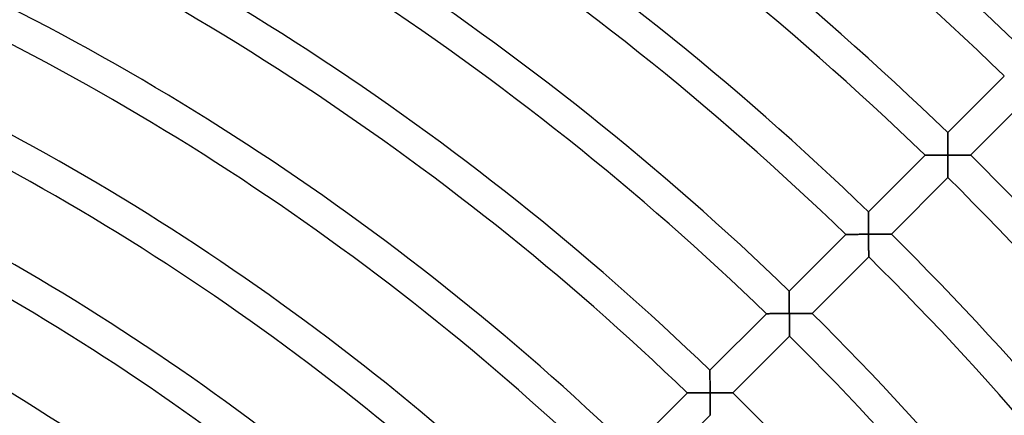
# Model space of a CAD drawing. Units: millimetres. Extents: x -541 to 541, y -541 to 541.
# Drawn here: x 148 to 271, y 237 to 286 of the extents above; entities that cross this region are included whole.
import ezdxf

# ---------------------------------------------------------------- set-up
doc = ezdxf.new("R2010")
doc.units = ezdxf.units.MM
doc.layers.add('HIDDEN', color=7, linetype='Continuous')
doc.layers.add('THICK', color=7, linetype='Continuous')

msp = doc.modelspace()

# ---------------------------------------------------------------- linework, layer by layer
at = {"layer": 'HIDDEN'}
for p, q in [((263.72, 272.18), (263.72, 272.2)), ((263.72, 272.2), (263.72, 272.2)), ((263.72, 272.14), (263.72, 272.18)), ((263.72, 272.1), (263.72, 272.14)), ((263.72, 272.04), (263.72, 272.1)), ((263.72, 271.97), (263.72, 272.04)), ((263.72, 271.89), (263.72, 271.97)), ((263.72, 271.81), (263.72, 271.89)), ((263.72, 271.72), (263.72, 271.81)), ((263.72, 271.61), (263.72, 271.72)), ((263.72, 271.51), (263.72, 271.61)), ((263.72, 271.4), (263.72, 271.51)), ((263.72, 271.28), (263.72, 271.4)), ((263.73, 271.16), (263.72, 271.28)), ((263.73, 271.03), (263.73, 271.16)), ((263.73, 270.91), (263.73, 271.03)), ((263.73, 270.78), (263.73, 270.91)), ((263.73, 270.64), (263.73, 270.78)), ((263.73, 270.51), (263.73, 270.64)), ((263.73, 270.37), (263.73, 270.51)), ((263.73, 270.24), (263.73, 270.37)), ((263.73, 270.1), (263.73, 270.24)), ((263.73, 269.96), (263.73, 270.1)), ((263.73, 269.82), (263.73, 269.96)), ((263.73, 269.68), (263.73, 269.82)), ((263.74, 269.53), (263.73, 269.68)), ((263.74, 269.39), (263.74, 269.53)), ((263.88, 269.39), (263.74, 269.39)), ((264.02, 269.39), (263.88, 269.39)), ((264.16, 269.39), (264.02, 269.39)), ((264.3, 269.4), (264.16, 269.39)), ((264.45, 269.4), (264.3, 269.4)), ((264.59, 269.4), (264.45, 269.4)), ((264.72, 269.4), (264.59, 269.4)), ((264.86, 269.4), (264.72, 269.4)), ((265, 269.4), (264.86, 269.4)), ((265.13, 269.4), (265, 269.4)), ((265.26, 269.4), (265.13, 269.4)), ((265.39, 269.4), (265.26, 269.4)), ((265.52, 269.4), (265.39, 269.4)), ((265.64, 269.4), (265.52, 269.4)), ((265.76, 269.4), (265.64, 269.4)), ((265.87, 269.4), (265.76, 269.4)), ((265.98, 269.4), (265.87, 269.4)), ((266.08, 269.4), (265.98, 269.4)), ((266.17, 269.4), (266.08, 269.4)), ((266.26, 269.4), (266.17, 269.4)), ((266.34, 269.4), (266.26, 269.4)), ((266.41, 269.4), (266.34, 269.4)), ((266.47, 269.4), (266.41, 269.4)), ((266.51, 269.4), (266.47, 269.4)), ((266.55, 269.4), (266.51, 269.4)), ((266.57, 269.4), (266.55, 269.4)), ((266.58, 269.4), (266.57, 269.4)), ((260.89, 269.37), (260.9, 269.37)), ((260.9, 269.37), (260.92, 269.37)), ((260.92, 269.37), (260.96, 269.37)), ((260.96, 269.37), (261.01, 269.37)), ((261.01, 269.37), (261.07, 269.38)), ((261.07, 269.38), (261.14, 269.38)), ((261.14, 269.38), (261.23, 269.38)), ((261.23, 269.38), (261.32, 269.38)), ((261.32, 269.38), (261.42, 269.38)), ((261.42, 269.38), (261.53, 269.38)), ((261.53, 269.38), (261.65, 269.38)), ((261.65, 269.38), (261.77, 269.38)), ((261.77, 269.38), (261.89, 269.38)), ((261.89, 269.38), (262.02, 269.38)), ((262.02, 269.38), (262.15, 269.38)), ((262.15, 269.38), (262.29, 269.38)), ((262.29, 269.38), (262.43, 269.38)), ((262.43, 269.38), (262.57, 269.39)), ((262.57, 269.39), (262.71, 269.39)), ((262.71, 269.39), (262.85, 269.39)), ((262.85, 269.39), (263, 269.39)), ((263, 269.39), (263.14, 269.39)), ((263.14, 269.39), (263.29, 269.39)), ((263.29, 269.39), (263.44, 269.39)), ((263.44, 269.39), (263.59, 269.39)), ((263.59, 269.39), (263.74, 269.39)), ((263.74, 269.39), (263.74, 269.25)), ((263.74, 269.25), (263.74, 269.1)), ((263.74, 269.1), (263.74, 268.95)), ((263.74, 268.95), (263.74, 268.81)), ((263.74, 268.81), (263.74, 268.66)), ((263.74, 268.66), (263.74, 268.52)), ((263.74, 268.52), (263.74, 268.37)), ((263.74, 268.37), (263.74, 268.23)), ((263.74, 268.23), (263.74, 268.09)), ((263.74, 268.09), (263.74, 267.96)), ((263.74, 267.96), (263.74, 267.82)), ((263.74, 267.82), (263.74, 267.69)), ((263.74, 267.69), (263.74, 267.56)), ((263.74, 267.56), (263.74, 267.44)), ((263.74, 267.44), (263.74, 267.32)), ((263.74, 267.32), (263.75, 267.21)), ((263.75, 267.21), (263.75, 267.1)), ((263.75, 267.1), (263.75, 267)), ((263.75, 267), (263.75, 266.91)), ((263.75, 266.91), (263.75, 266.82)), ((263.75, 266.82), (263.75, 266.75)), ((263.75, 266.75), (263.75, 266.69)), ((263.75, 266.69), (263.75, 266.64)), ((263.75, 266.64), (263.75, 266.6)), ((263.75, 266.6), (263.75, 266.58)), ((263.75, 266.58), (263.75, 266.58)), ((253.82, 262.29), (253.82, 262.3)), ((253.82, 262.27), (253.82, 262.29)), ((253.82, 262.24), (253.82, 262.27)), ((253.82, 262.2), (253.82, 262.24)), ((253.82, 262.14), (253.82, 262.2)), ((253.82, 262.07), (253.82, 262.14)), ((253.82, 261.99), (253.82, 262.07)), ((253.82, 261.91), (253.82, 261.99)), ((253.82, 261.81), (253.82, 261.91)), ((253.82, 261.71), (253.82, 261.81)), ((253.82, 261.61), (253.82, 261.71)), ((253.82, 261.5), (253.82, 261.61)), ((253.82, 261.38), (253.82, 261.5)), ((253.82, 261.26), (253.82, 261.38)), ((253.83, 261.13), (253.82, 261.26)), ((253.83, 261.01), (253.83, 261.13)), ((253.83, 260.88), (253.83, 261.01)), ((253.83, 260.74), (253.83, 260.88)), ((253.83, 260.61), (253.83, 260.74)), ((253.83, 260.47), (253.83, 260.61)), ((253.83, 260.34), (253.83, 260.47)), ((253.83, 260.2), (253.83, 260.34)), ((253.83, 260.06), (253.83, 260.2)), ((253.83, 259.92), (253.83, 260.06)), ((253.83, 259.78), (253.83, 259.92)), ((253.83, 259.63), (253.83, 259.78)), ((253.84, 259.49), (253.83, 259.63)), ((250.99, 259.47), (251, 259.47)), ((251, 259.47), (251.02, 259.47)), ((251.02, 259.47), (251.05, 259.47)), ((251.05, 259.47), (251.1, 259.47)), ((251.1, 259.47), (251.17, 259.47)), ((251.17, 259.47), (251.24, 259.48)), ((251.24, 259.48), (251.33, 259.48)), ((251.33, 259.48), (251.42, 259.48)), ((251.42, 259.48), (251.52, 259.48)), ((251.52, 259.48), (251.63, 259.48)), ((251.63, 259.48), (251.75, 259.48)), ((251.75, 259.48), (251.87, 259.48)), ((251.87, 259.48), (251.99, 259.48)), ((251.99, 259.48), (252.12, 259.48)), ((252.12, 259.48), (252.25, 259.48)), ((252.25, 259.48), (252.39, 259.48)), ((252.39, 259.48), (252.53, 259.48)), ((252.53, 259.48), (252.67, 259.49)), ((252.67, 259.49), (252.81, 259.49)), ((252.81, 259.49), (252.95, 259.49)), ((252.95, 259.49), (253.1, 259.49)), ((253.1, 259.49), (253.24, 259.49)), ((253.24, 259.49), (253.39, 259.49)), ((253.39, 259.49), (253.54, 259.49)), ((253.54, 259.49), (253.69, 259.49)), ((253.69, 259.49), (253.84, 259.49)), ((253.98, 259.49), (253.84, 259.49)), ((253.84, 259.49), (253.84, 259.35)), ((253.84, 259.35), (253.84, 259.2)), ((253.84, 259.2), (253.84, 259.05)), ((253.84, 259.05), (253.84, 258.91)), ((253.84, 258.91), (253.84, 258.76)), ((253.84, 258.76), (253.84, 258.62)), ((253.84, 258.62), (253.84, 258.47)), ((253.84, 258.47), (253.84, 258.33)), ((253.84, 258.33), (253.84, 258.19)), ((254.12, 259.49), (253.98, 259.49)), ((254.26, 259.49), (254.12, 259.49)), ((254.4, 259.5), (254.26, 259.49)), ((254.55, 259.5), (254.4, 259.5)), ((254.69, 259.5), (254.55, 259.5)), ((254.82, 259.5), (254.69, 259.5)), ((254.96, 259.5), (254.82, 259.5)), ((255.1, 259.5), (254.96, 259.5)), ((255.23, 259.5), (255.1, 259.5)), ((255.36, 259.5), (255.23, 259.5)), ((255.49, 259.5), (255.36, 259.5)), ((255.62, 259.5), (255.49, 259.5)), ((255.74, 259.5), (255.62, 259.5)), ((255.86, 259.5), (255.74, 259.5)), ((255.97, 259.5), (255.86, 259.5)), ((256.08, 259.5), (255.97, 259.5)), ((256.18, 259.5), (256.08, 259.5)), ((256.27, 259.5), (256.18, 259.5)), ((256.36, 259.5), (256.27, 259.5)), ((256.44, 259.5), (256.36, 259.5)), ((256.51, 259.5), (256.44, 259.5)), ((256.57, 259.5), (256.51, 259.5)), ((256.61, 259.5), (256.57, 259.5)), ((256.65, 259.5), (256.61, 259.5)), ((256.67, 259.5), (256.65, 259.5)), ((256.68, 259.5), (256.67, 259.5)), ((253.84, 258.19), (253.84, 258.06)), ((253.84, 258.06), (253.84, 257.92)), ((253.84, 257.92), (253.84, 257.79)), ((253.84, 257.79), (253.84, 257.66)), ((253.84, 257.66), (253.84, 257.54)), ((253.84, 257.54), (253.85, 257.42)), ((253.85, 257.42), (253.85, 257.31)), ((253.85, 257.31), (253.85, 257.2)), ((253.85, 257.2), (253.85, 257.1)), ((253.85, 257.1), (253.85, 257.01)), ((253.85, 257.01), (253.85, 256.93)), ((253.85, 256.93), (253.85, 256.85)), ((253.85, 256.85), (253.85, 256.79)), ((253.85, 256.79), (253.85, 256.74)), ((253.85, 256.74), (253.85, 256.71)), ((253.85, 256.71), (253.85, 256.68)), ((253.85, 256.68), (253.85, 256.68)), ((243.92, 252.39), (243.92, 252.4)), ((243.92, 252.37), (243.92, 252.39)), ((243.92, 252.34), (243.92, 252.37)), ((243.92, 252.3), (243.92, 252.34)), ((243.92, 252.24), (243.92, 252.3)), ((243.92, 252.17), (243.92, 252.24)), ((243.92, 252.09), (243.92, 252.17)), ((243.92, 252.01), (243.92, 252.09)), ((243.92, 251.91), (243.92, 252.01)), ((243.92, 251.81), (243.92, 251.91)), ((243.92, 251.71), (243.92, 251.81)), ((243.92, 251.6), (243.92, 251.71)), ((243.92, 251.48), (243.92, 251.6)), ((243.92, 251.36), (243.92, 251.48)), ((243.92, 251.23), (243.92, 251.36)), ((243.93, 251.11), (243.92, 251.23)), ((243.93, 250.98), (243.93, 251.11)), ((243.93, 250.84), (243.93, 250.98)), ((243.93, 250.71), (243.93, 250.84)), ((243.93, 250.57), (243.93, 250.71)), ((243.93, 250.44), (243.93, 250.57)), ((243.93, 250.3), (243.93, 250.44)), ((243.93, 250.16), (243.93, 250.3)), ((243.93, 250.02), (243.93, 250.16)), ((243.93, 249.88), (243.93, 250.02)), ((243.93, 249.73), (243.93, 249.88)), ((243.94, 249.59), (243.93, 249.73)), ((241.09, 249.57), (241.09, 249.57)), ((241.09, 249.57), (241.12, 249.57)), ((241.12, 249.57), (241.15, 249.57)), ((241.15, 249.57), (241.2, 249.57)), ((241.2, 249.57), (241.27, 249.57)), ((241.27, 249.57), (241.34, 249.57)), ((241.34, 249.57), (241.43, 249.57)), ((241.43, 249.57), (241.52, 249.58)), ((241.52, 249.58), (241.62, 249.58)), ((241.62, 249.58), (241.73, 249.58)), ((241.73, 249.58), (241.85, 249.58)), ((241.85, 249.58), (241.97, 249.58)), ((241.97, 249.58), (242.09, 249.58)), ((242.09, 249.58), (242.22, 249.58)), ((242.22, 249.58), (242.35, 249.58)), ((242.35, 249.58), (242.49, 249.58)), ((242.49, 249.58), (242.63, 249.58)), ((242.63, 249.58), (242.77, 249.59)), ((242.77, 249.59), (242.91, 249.59)), ((242.91, 249.59), (243.05, 249.59)), ((243.05, 249.59), (243.2, 249.59)), ((243.2, 249.59), (243.34, 249.59)), ((243.34, 249.59), (243.49, 249.59)), ((243.49, 249.59), (243.64, 249.59)), ((243.64, 249.59), (243.79, 249.59)), ((243.79, 249.59), (243.94, 249.59)), ((244.08, 249.59), (243.94, 249.59)), ((243.94, 249.59), (243.94, 249.45)), ((243.94, 249.45), (243.94, 249.3)), ((243.94, 249.3), (243.94, 249.15)), ((243.94, 249.15), (243.94, 249.01)), ((243.94, 249.01), (243.94, 248.86)), ((243.94, 248.86), (243.94, 248.72)), ((243.94, 248.72), (243.94, 248.57)), ((243.94, 248.57), (243.94, 248.43)), ((244.22, 249.59), (244.08, 249.59)), ((244.36, 249.59), (244.22, 249.59)), ((244.5, 249.6), (244.36, 249.59)), ((244.65, 249.6), (244.5, 249.6)), ((244.79, 249.6), (244.65, 249.6)), ((244.92, 249.6), (244.79, 249.6)), ((245.06, 249.6), (244.92, 249.6)), ((245.2, 249.6), (245.06, 249.6)), ((245.33, 249.6), (245.2, 249.6)), ((245.46, 249.6), (245.33, 249.6)), ((245.59, 249.6), (245.46, 249.6)), ((245.72, 249.6), (245.59, 249.6)), ((245.84, 249.6), (245.72, 249.6)), ((245.96, 249.6), (245.84, 249.6)), ((246.07, 249.6), (245.96, 249.6)), ((246.18, 249.6), (246.07, 249.6)), ((246.28, 249.6), (246.18, 249.6)), ((246.37, 249.6), (246.28, 249.6)), ((246.46, 249.6), (246.37, 249.6)), ((246.54, 249.6), (246.46, 249.6)), ((246.61, 249.6), (246.54, 249.6)), ((246.67, 249.6), (246.61, 249.6)), ((246.71, 249.6), (246.67, 249.6)), ((246.75, 249.6), (246.71, 249.6)), ((246.77, 249.6), (246.75, 249.6)), ((246.78, 249.6), (246.77, 249.6)), ((243.94, 248.43), (243.94, 248.29)), ((243.94, 248.29), (243.94, 248.16)), ((243.94, 248.16), (243.94, 248.02)), ((243.94, 248.02), (243.94, 247.89)), ((243.94, 247.89), (243.94, 247.76)), ((243.94, 247.76), (243.94, 247.64)), ((243.94, 247.64), (243.95, 247.52)), ((243.95, 247.52), (243.95, 247.41)), ((243.95, 247.41), (243.95, 247.3)), ((243.95, 247.3), (243.95, 247.2)), ((243.95, 247.2), (243.95, 247.11)), ((243.95, 247.11), (243.95, 247.03)), ((243.95, 247.03), (243.95, 246.95)), ((243.95, 246.95), (243.95, 246.89)), ((243.95, 246.89), (243.95, 246.84)), ((243.95, 246.84), (243.95, 246.81)), ((243.95, 246.81), (243.95, 246.78)), ((243.95, 246.78), (243.95, 246.78)), ((234.01, 242.49), (234.01, 242.5)), ((234.01, 242.47), (234.01, 242.49)), ((234.02, 242.44), (234.01, 242.47)), ((234.02, 242.39), (234.02, 242.44)), ((234.02, 242.34), (234.02, 242.39)), ((234.02, 242.27), (234.02, 242.34)), ((234.02, 242.19), (234.02, 242.27)), ((234.02, 242.11), (234.02, 242.19)), ((234.02, 242.01), (234.02, 242.11)), ((234.02, 241.91), (234.02, 242.01)), ((234.02, 241.81), (234.02, 241.91)), ((234.02, 241.69), (234.02, 241.81)), ((234.02, 241.58), (234.02, 241.69)), ((234.02, 241.46), (234.02, 241.58)), ((234.02, 241.33), (234.02, 241.46)), ((234.03, 241.21), (234.02, 241.33)), ((234.03, 241.08), (234.03, 241.21)), ((234.03, 240.94), (234.03, 241.08)), ((234.03, 240.81), (234.03, 240.94)), ((234.03, 240.67), (234.03, 240.81)), ((234.03, 240.54), (234.03, 240.67)), ((234.03, 240.4), (234.03, 240.54)), ((234.03, 240.26), (234.03, 240.4)), ((234.03, 240.12), (234.03, 240.26)), ((234.03, 239.98), (234.03, 240.12)), ((234.03, 239.83), (234.03, 239.98)), ((231.19, 239.67), (231.19, 239.67)), ((231.19, 239.67), (231.22, 239.67)), ((231.22, 239.67), (231.25, 239.67)), ((231.25, 239.67), (231.3, 239.67)), ((231.3, 239.67), (231.37, 239.67)), ((231.37, 239.67), (231.44, 239.67)), ((231.44, 239.67), (231.53, 239.67)), ((231.53, 239.67), (231.62, 239.67)), ((231.62, 239.67), (231.72, 239.68)), ((231.72, 239.68), (231.83, 239.68)), ((231.83, 239.68), (231.94, 239.68)), ((231.94, 239.68), (232.07, 239.68)), ((232.07, 239.68), (232.19, 239.68)), ((232.19, 239.68), (232.32, 239.68)), ((232.32, 239.68), (232.45, 239.68)), ((232.45, 239.68), (232.59, 239.68)), ((232.59, 239.68), (232.73, 239.68)), ((232.73, 239.68), (232.87, 239.68)), ((232.87, 239.68), (233.01, 239.69)), ((233.01, 239.69), (233.15, 239.69)), ((233.15, 239.69), (233.3, 239.69)), ((233.3, 239.69), (233.44, 239.69)), ((233.44, 239.69), (233.59, 239.69)), ((233.59, 239.69), (233.74, 239.69)), ((233.74, 239.69), (233.89, 239.69)), ((233.89, 239.69), (234.04, 239.69)), ((234.04, 239.69), (234.03, 239.83)), ((234.18, 239.69), (234.04, 239.69)), ((234.04, 239.69), (234.04, 239.55)), ((234.04, 239.55), (234.04, 239.4)), ((234.04, 239.4), (234.04, 239.25)), ((234.04, 239.25), (234.04, 239.11)), ((234.04, 239.11), (234.04, 238.96)), ((234.04, 238.96), (234.04, 238.82)), ((234.04, 238.82), (234.04, 238.67)), ((234.04, 238.67), (234.04, 238.53)), ((234.33, 239.69), (234.18, 239.69)), ((234.48, 239.69), (234.33, 239.69)), ((234.63, 239.7), (234.48, 239.69)), ((234.77, 239.7), (234.63, 239.7)), ((234.92, 239.7), (234.77, 239.7)), ((235.06, 239.7), (234.92, 239.7)), ((235.2, 239.7), (235.06, 239.7)), ((235.34, 239.7), (235.2, 239.7)), ((235.48, 239.7), (235.34, 239.7)), ((235.62, 239.7), (235.48, 239.7)), ((235.75, 239.7), (235.62, 239.7)), ((235.88, 239.7), (235.75, 239.7)), ((236, 239.7), (235.88, 239.7)), ((236.12, 239.7), (236, 239.7)), ((236.24, 239.7), (236.12, 239.7)), ((236.35, 239.7), (236.24, 239.7)), ((236.45, 239.7), (236.35, 239.7)), ((236.54, 239.7), (236.45, 239.7)), ((236.62, 239.7), (236.54, 239.7)), ((236.7, 239.7), (236.62, 239.7)), ((236.76, 239.7), (236.7, 239.7)), ((236.81, 239.7), (236.76, 239.7)), ((236.85, 239.7), (236.81, 239.7)), ((236.87, 239.7), (236.85, 239.7)), ((236.88, 239.7), (236.87, 239.7)), ((234.04, 238.53), (234.04, 238.39)), ((234.04, 238.39), (234.04, 238.26)), ((234.04, 238.26), (234.04, 238.12)), ((234.04, 238.12), (234.04, 237.99)), ((234.04, 237.99), (234.04, 237.86)), ((234.04, 237.86), (234.05, 237.74)), ((234.05, 237.74), (234.05, 237.62)), ((234.05, 237.62), (234.05, 237.51)), ((234.05, 237.51), (234.05, 237.4)), ((234.05, 237.4), (234.05, 237.3)), ((234.05, 237.3), (234.05, 237.21)), ((234.05, 237.21), (234.05, 237.13)), ((234.05, 237.13), (234.05, 237.05)), ((234.05, 237.05), (234.05, 236.99)), ((234.05, 236.99), (234.05, 236.94)), ((234.05, 236.94), (234.05, 236.91)), ((234.05, 236.91), (234.05, 236.88)), ((234.05, 236.88), (234.05, 236.88))]:
    msp.add_line(p, q, dxfattribs=at)
at = {"layer": 'THICK'}
for p, q in [((263.72, 272.2), (270.79, 279.27)), ((273.65, 276.48), (266.58, 269.4)), ((263.72, 272.2), (263.72, 272.2)), ((263.72, 272.2), (263.72, 272.17)), ((263.72, 272.17), (263.72, 272.14)), ((263.72, 272.14), (263.72, 272.09)), ((263.72, 272.09), (263.72, 272.03)), ((263.72, 272.03), (263.72, 271.95)), ((263.72, 271.95), (263.72, 271.87)), ((263.72, 271.87), (263.72, 271.78)), ((263.72, 271.78), (263.72, 271.68)), ((263.72, 271.68), (263.72, 271.57)), ((263.72, 271.57), (263.72, 271.46)), ((263.72, 271.46), (263.72, 271.34)), ((263.72, 271.34), (263.72, 271.22)), ((263.72, 271.22), (263.73, 271.09)), ((263.73, 271.09), (263.73, 270.96)), ((263.73, 270.96), (263.73, 270.83)), ((263.73, 270.83), (263.73, 270.69)), ((263.73, 270.69), (263.73, 270.55)), ((263.73, 270.55), (263.73, 270.41)), ((263.73, 270.41), (263.73, 270.27)), ((263.73, 270.27), (263.73, 270.12)), ((263.73, 270.12), (263.73, 269.98)), ((263.73, 269.98), (263.73, 269.83)), ((263.73, 269.83), (263.73, 269.69)), ((263.73, 269.69), (263.74, 269.54)), ((263.74, 269.54), (263.74, 269.39)), ((263.74, 269.39), (263.88, 269.39)), ((263.88, 269.39), (264.03, 269.39)), ((264.03, 269.39), (264.18, 269.39)), ((264.18, 269.39), (264.33, 269.4)), ((264.33, 269.4), (264.47, 269.4)), ((264.47, 269.4), (264.62, 269.4)), ((264.62, 269.4), (264.76, 269.4)), ((264.76, 269.4), (264.9, 269.4)), ((264.9, 269.4), (265.04, 269.4)), ((265.04, 269.4), (265.18, 269.4)), ((265.18, 269.4), (265.32, 269.4)), ((265.32, 269.4), (265.45, 269.4)), ((265.45, 269.4), (265.58, 269.4)), ((265.58, 269.4), (265.7, 269.4)), ((265.7, 269.4), (265.82, 269.4)), ((265.82, 269.4), (265.94, 269.4)), ((265.94, 269.4), (266.04, 269.4)), ((266.04, 269.4), (266.15, 269.4)), ((266.15, 269.4), (266.24, 269.4)), ((266.24, 269.4), (266.32, 269.4)), ((266.32, 269.4), (266.4, 269.4)), ((266.4, 269.4), (266.46, 269.4)), ((266.46, 269.4), (266.51, 269.4)), ((266.51, 269.4), (266.55, 269.4)), ((266.55, 269.4), (266.57, 269.4)), ((266.57, 269.4), (266.58, 269.4)), ((253.82, 262.3), (260.89, 269.37)), ((260.9, 269.37), (260.89, 269.37)), ((260.92, 269.37), (260.9, 269.37)), ((260.95, 269.37), (260.92, 269.37)), ((261, 269.37), (260.95, 269.37)), ((261.05, 269.38), (261, 269.37)), ((261.12, 269.38), (261.05, 269.38)), ((261.2, 269.38), (261.12, 269.38)), ((261.29, 269.38), (261.2, 269.38)), ((261.38, 269.38), (261.29, 269.38)), ((261.48, 269.38), (261.38, 269.38)), ((261.59, 269.38), (261.48, 269.38)), ((261.71, 269.38), (261.59, 269.38)), ((261.84, 269.38), (261.71, 269.38)), ((261.97, 269.38), (261.84, 269.38)), ((262.11, 269.38), (261.97, 269.38)), ((262.26, 269.38), (262.11, 269.38)), ((262.41, 269.38), (262.26, 269.38)), ((262.56, 269.39), (262.41, 269.38)), ((262.72, 269.39), (262.56, 269.39)), ((262.88, 269.39), (262.72, 269.39)), ((263.05, 269.39), (262.88, 269.39)), ((263.22, 269.39), (263.05, 269.39)), ((263.39, 269.39), (263.22, 269.39)), ((263.56, 269.39), (263.39, 269.39)), ((263.74, 269.39), (263.56, 269.39)), ((263.74, 269.22), (263.74, 269.39)), ((263.74, 269.05), (263.74, 269.22)), ((263.74, 268.88), (263.74, 269.05)), ((263.74, 268.71), (263.74, 268.88)), ((263.74, 268.55), (263.74, 268.71)), ((263.74, 268.39), (263.74, 268.55)), ((263.74, 268.23), (263.74, 268.39)), ((263.74, 268.07), (263.74, 268.23)), ((263.74, 267.92), (263.74, 268.07)), ((263.74, 267.78), (263.74, 267.92)), ((263.74, 267.64), (263.74, 267.78)), ((263.74, 267.51), (263.74, 267.64)), ((263.74, 267.39), (263.74, 267.51)), ((263.74, 267.27), (263.74, 267.39)), ((263.75, 267.16), (263.74, 267.27)), ((263.75, 267.06), (263.75, 267.16)), ((263.75, 266.97), (263.75, 267.06)), ((263.75, 266.88), (263.75, 266.97)), ((263.75, 266.58), (256.68, 259.5)), ((263.75, 266.81), (263.75, 266.88)), ((263.75, 266.74), (263.75, 266.81)), ((263.75, 266.68), (263.75, 266.74)), ((263.75, 266.64), (263.75, 266.68)), ((263.75, 266.6), (263.75, 266.64)), ((263.75, 266.58), (263.75, 266.6)), ((263.75, 266.58), (263.75, 266.58)), ((253.82, 262.3), (253.82, 262.29)), ((253.82, 262.29), (253.82, 262.27)), ((253.82, 262.27), (253.82, 262.24)), ((253.82, 262.24), (253.82, 262.19)), ((253.82, 262.19), (253.82, 262.13)), ((253.82, 262.13), (253.82, 262.05)), ((253.82, 262.05), (253.82, 261.97)), ((253.82, 261.97), (253.82, 261.88)), ((253.82, 261.88), (253.82, 261.78)), ((253.82, 261.78), (253.82, 261.67)), ((253.82, 261.67), (253.82, 261.56)), ((253.82, 261.56), (253.82, 261.44)), ((253.82, 261.44), (253.82, 261.32)), ((253.82, 261.32), (253.82, 261.19)), ((253.82, 261.19), (253.83, 261.06)), ((253.83, 261.06), (253.83, 260.93)), ((253.83, 260.93), (253.83, 260.79)), ((253.83, 260.79), (253.83, 260.65)), ((253.83, 260.65), (253.83, 260.51)), ((253.83, 260.51), (253.83, 260.37)), ((253.83, 260.37), (253.83, 260.22)), ((253.83, 260.22), (253.83, 260.08)), ((253.83, 260.08), (253.83, 259.93)), ((253.83, 259.93), (253.83, 259.79)), ((253.83, 259.79), (253.83, 259.64)), ((253.83, 259.64), (253.84, 259.49)), ((243.92, 252.4), (250.99, 259.47)), ((251.02, 259.47), (250.99, 259.47)), ((250.99, 259.47), (250.99, 259.47)), ((251.05, 259.47), (251.02, 259.47)), ((251.09, 259.47), (251.05, 259.47)), ((251.15, 259.47), (251.09, 259.47)), ((251.22, 259.47), (251.15, 259.47)), ((251.3, 259.48), (251.22, 259.47)), ((251.39, 259.48), (251.3, 259.48)), ((251.48, 259.48), (251.39, 259.48)), ((251.58, 259.48), (251.48, 259.48)), ((251.69, 259.48), (251.58, 259.48)), ((251.81, 259.48), (251.69, 259.48)), ((251.94, 259.48), (251.81, 259.48)), ((252.07, 259.48), (251.94, 259.48)), ((252.21, 259.48), (252.07, 259.48)), ((252.35, 259.48), (252.21, 259.48)), ((252.51, 259.48), (252.35, 259.48)), ((252.66, 259.49), (252.51, 259.48)), ((252.82, 259.49), (252.66, 259.49)), ((252.98, 259.49), (252.82, 259.49)), ((253.15, 259.49), (252.98, 259.49)), ((253.32, 259.49), (253.15, 259.49)), ((253.49, 259.49), (253.32, 259.49)), ((253.66, 259.49), (253.49, 259.49)), ((253.84, 259.49), (253.66, 259.49)), ((253.84, 259.49), (253.98, 259.49)), ((253.84, 259.32), (253.84, 259.49)), ((253.84, 259.15), (253.84, 259.32)), ((253.84, 258.98), (253.84, 259.15)), ((253.84, 258.81), (253.84, 258.98)), ((253.84, 258.65), (253.84, 258.81)), ((253.84, 258.49), (253.84, 258.65)), ((253.84, 258.33), (253.84, 258.49)), ((253.84, 258.17), (253.84, 258.33)), ((253.98, 259.49), (254.13, 259.49)), ((254.13, 259.49), (254.28, 259.49)), ((254.28, 259.49), (254.43, 259.5)), ((254.43, 259.5), (254.57, 259.5)), ((254.57, 259.5), (254.72, 259.5)), ((254.72, 259.5), (254.86, 259.5)), ((254.86, 259.5), (255, 259.5)), ((255, 259.5), (255.14, 259.5)), ((255.14, 259.5), (255.28, 259.5)), ((255.28, 259.5), (255.42, 259.5)), ((255.42, 259.5), (255.55, 259.5)), ((255.55, 259.5), (255.68, 259.5)), ((255.68, 259.5), (255.8, 259.5)), ((255.8, 259.5), (255.92, 259.5)), ((255.92, 259.5), (256.04, 259.5)), ((256.04, 259.5), (256.14, 259.5)), ((256.14, 259.5), (256.25, 259.5)), ((256.25, 259.5), (256.34, 259.5)), ((256.34, 259.5), (256.42, 259.5)), ((256.42, 259.5), (256.5, 259.5)), ((256.5, 259.5), (256.56, 259.5)), ((256.56, 259.5), (256.61, 259.5)), ((256.61, 259.5), (256.65, 259.5)), ((256.65, 259.5), (256.67, 259.5)), ((256.67, 259.5), (256.68, 259.5)), ((253.84, 258.02), (253.84, 258.17)), ((253.84, 257.88), (253.84, 258.02)), ((253.84, 257.74), (253.84, 257.88)), ((253.84, 257.61), (253.84, 257.74)), ((253.84, 257.49), (253.84, 257.61)), ((253.85, 257.37), (253.84, 257.49)), ((253.85, 257.26), (253.85, 257.37)), ((253.85, 257.16), (253.85, 257.26)), ((253.85, 257.07), (253.85, 257.16)), ((253.85, 256.68), (246.78, 249.6)), ((253.85, 256.98), (253.85, 257.07)), ((253.85, 256.91), (253.85, 256.98)), ((253.85, 256.84), (253.85, 256.91)), ((253.85, 256.78), (253.85, 256.84)), ((253.85, 256.74), (253.85, 256.78)), ((253.85, 256.7), (253.85, 256.74)), ((253.85, 256.68), (253.85, 256.7)), ((253.85, 256.68), (253.85, 256.68)), ((243.92, 252.4), (243.92, 252.39)), ((243.92, 252.39), (243.92, 252.37)), ((243.92, 252.37), (243.92, 252.34)), ((243.92, 252.34), (243.92, 252.29)), ((243.92, 252.29), (243.92, 252.23)), ((243.92, 252.23), (243.92, 252.15)), ((243.92, 252.15), (243.92, 252.07)), ((243.92, 252.07), (243.92, 251.98)), ((243.92, 251.98), (243.92, 251.88)), ((243.92, 251.88), (243.92, 251.77)), ((243.92, 251.77), (243.92, 251.66)), ((243.92, 251.66), (243.92, 251.54)), ((243.92, 251.54), (243.92, 251.42)), ((243.92, 251.42), (243.92, 251.29)), ((243.92, 251.29), (243.93, 251.16)), ((243.93, 251.16), (243.93, 251.03)), ((243.93, 251.03), (243.93, 250.89)), ((243.93, 250.89), (243.93, 250.75)), ((243.93, 250.75), (243.93, 250.61)), ((243.93, 250.61), (243.93, 250.47)), ((243.93, 250.47), (243.93, 250.32)), ((243.93, 250.32), (243.93, 250.18)), ((243.93, 250.18), (243.93, 250.03)), ((243.93, 250.03), (243.93, 249.89)), ((243.93, 249.89), (243.93, 249.74)), ((243.93, 249.74), (243.94, 249.59)), ((234.01, 242.5), (241.09, 249.57)), ((241.11, 249.57), (241.09, 249.57)), ((241.09, 249.57), (241.09, 249.57)), ((241.15, 249.57), (241.11, 249.57)), ((241.19, 249.57), (241.15, 249.57)), ((241.25, 249.57), (241.19, 249.57)), ((241.32, 249.57), (241.25, 249.57)), ((241.4, 249.57), (241.32, 249.57)), ((241.48, 249.58), (241.4, 249.57)), ((241.58, 249.58), (241.48, 249.58)), ((241.68, 249.58), (241.58, 249.58)), ((241.79, 249.58), (241.68, 249.58)), ((241.91, 249.58), (241.79, 249.58)), ((242.03, 249.58), (241.91, 249.58)), ((242.17, 249.58), (242.03, 249.58)), ((242.31, 249.58), (242.17, 249.58)), ((242.45, 249.58), (242.31, 249.58)), ((242.6, 249.58), (242.45, 249.58)), ((242.76, 249.59), (242.6, 249.58)), ((242.92, 249.59), (242.76, 249.59)), ((243.08, 249.59), (242.92, 249.59)), ((243.25, 249.59), (243.08, 249.59)), ((243.42, 249.59), (243.25, 249.59)), ((243.59, 249.59), (243.42, 249.59)), ((243.76, 249.59), (243.59, 249.59)), ((243.94, 249.59), (243.76, 249.59)), ((243.94, 249.59), (244.08, 249.59)), ((243.94, 249.42), (243.94, 249.59)), ((243.94, 249.25), (243.94, 249.42)), ((243.94, 249.08), (243.94, 249.25)), ((243.94, 248.91), (243.94, 249.08)), ((243.94, 248.75), (243.94, 248.91)), ((243.94, 248.58), (243.94, 248.75)), ((243.94, 248.43), (243.94, 248.58)), ((244.08, 249.59), (244.23, 249.59)), ((244.23, 249.59), (244.38, 249.59)), ((244.38, 249.59), (244.53, 249.6)), ((244.53, 249.6), (244.67, 249.6)), ((244.67, 249.6), (244.82, 249.6)), ((244.82, 249.6), (244.96, 249.6)), ((244.96, 249.6), (245.1, 249.6)), ((245.1, 249.6), (245.24, 249.6)), ((245.24, 249.6), (245.38, 249.6)), ((245.38, 249.6), (245.52, 249.6)), ((245.52, 249.6), (245.65, 249.6)), ((245.65, 249.6), (245.78, 249.6)), ((245.78, 249.6), (245.9, 249.6)), ((245.9, 249.6), (246.02, 249.6)), ((246.02, 249.6), (246.14, 249.6)), ((246.14, 249.6), (246.25, 249.6)), ((246.25, 249.6), (246.35, 249.6)), ((246.35, 249.6), (246.44, 249.6)), ((246.44, 249.6), (246.52, 249.6)), ((246.52, 249.6), (246.6, 249.6)), ((246.6, 249.6), (246.66, 249.6)), ((246.66, 249.6), (246.71, 249.6)), ((246.71, 249.6), (246.75, 249.6)), ((246.75, 249.6), (246.77, 249.6)), ((246.77, 249.6), (246.78, 249.6)), ((243.94, 248.27), (243.94, 248.43)), ((243.94, 248.12), (243.94, 248.27)), ((243.94, 247.98), (243.94, 248.12)), ((243.94, 247.84), (243.94, 247.98)), ((243.94, 247.71), (243.94, 247.84)), ((243.95, 247.59), (243.94, 247.71)), ((243.95, 247.47), (243.95, 247.59)), ((243.95, 247.36), (243.95, 247.47)), ((243.95, 247.26), (243.95, 247.36)), ((243.95, 247.17), (243.95, 247.26)), ((243.95, 246.78), (236.88, 239.7)), ((243.95, 247.08), (243.95, 247.17)), ((243.95, 247.01), (243.95, 247.08)), ((243.95, 246.94), (243.95, 247.01)), ((243.95, 246.88), (243.95, 246.94)), ((243.95, 246.84), (243.95, 246.88)), ((243.95, 246.8), (243.95, 246.84)), ((243.95, 246.78), (243.95, 246.8)), ((243.95, 246.78), (243.95, 246.78)), ((234.01, 242.5), (234.01, 242.49)), ((234.01, 242.49), (234.01, 242.47)), ((234.01, 242.47), (234.02, 242.44)), ((234.02, 242.44), (234.02, 242.39)), ((234.02, 242.39), (234.02, 242.32)), ((234.02, 242.32), (234.02, 242.25)), ((234.02, 242.25), (234.02, 242.17)), ((234.02, 242.17), (234.02, 242.08)), ((234.02, 242.08), (234.02, 241.98)), ((234.02, 241.98), (234.02, 241.87)), ((234.02, 241.87), (234.02, 241.76)), ((234.02, 241.76), (234.02, 241.64)), ((234.02, 241.64), (234.02, 241.52)), ((234.02, 241.52), (234.02, 241.39)), ((234.02, 241.39), (234.02, 241.26)), ((234.02, 241.26), (234.03, 241.13)), ((234.03, 241.13), (234.03, 240.99)), ((234.03, 240.99), (234.03, 240.85)), ((234.03, 240.85), (234.03, 240.71)), ((234.03, 240.71), (234.03, 240.57)), ((234.03, 240.57), (234.03, 240.42)), ((234.03, 240.42), (234.03, 240.28)), ((234.03, 240.28), (234.03, 240.13)), ((234.03, 240.13), (234.03, 239.99)), ((234.03, 239.99), (234.03, 239.84)), ((224.11, 232.6), (231.19, 239.67)), ((231.21, 239.67), (231.19, 239.67)), ((231.19, 239.67), (231.19, 239.67)), ((231.25, 239.67), (231.21, 239.67)), ((231.29, 239.67), (231.25, 239.67)), ((231.35, 239.67), (231.29, 239.67)), ((231.42, 239.67), (231.35, 239.67)), ((231.5, 239.67), (231.42, 239.67)), ((231.58, 239.67), (231.5, 239.67)), ((231.68, 239.68), (231.58, 239.67)), ((231.78, 239.68), (231.68, 239.68)), ((231.89, 239.68), (231.78, 239.68)), ((232.01, 239.68), (231.89, 239.68)), ((232.13, 239.68), (232.01, 239.68)), ((232.27, 239.68), (232.13, 239.68)), ((232.41, 239.68), (232.27, 239.68)), ((232.55, 239.68), (232.41, 239.68)), ((232.7, 239.68), (232.55, 239.68)), ((232.86, 239.68), (232.7, 239.68)), ((233.02, 239.69), (232.86, 239.68)), ((233.18, 239.69), (233.02, 239.69)), ((233.35, 239.69), (233.18, 239.69)), ((233.52, 239.69), (233.35, 239.69)), ((233.69, 239.69), (233.52, 239.69)), ((233.86, 239.69), (233.69, 239.69)), ((234.04, 239.69), (233.86, 239.69)), ((234.03, 239.84), (234.04, 239.69)), ((234.04, 239.69), (234.18, 239.69)), ((234.04, 239.52), (234.04, 239.69)), ((234.04, 239.35), (234.04, 239.52)), ((234.04, 239.18), (234.04, 239.35)), ((234.04, 239.01), (234.04, 239.18)), ((234.04, 238.85), (234.04, 239.01)), ((234.04, 238.68), (234.04, 238.85)), ((234.04, 238.53), (234.04, 238.68)), ((234.18, 239.69), (234.32, 239.69)), ((234.32, 239.69), (234.46, 239.69)), ((234.46, 239.69), (234.6, 239.7)), ((234.6, 239.7), (234.75, 239.7)), ((234.75, 239.7), (234.89, 239.7)), ((234.89, 239.7), (235.02, 239.7)), ((235.02, 239.7), (235.16, 239.7)), ((235.16, 239.7), (235.3, 239.7)), ((235.3, 239.7), (235.43, 239.7)), ((235.43, 239.7), (235.56, 239.7)), ((235.56, 239.7), (235.69, 239.7)), ((235.69, 239.7), (235.82, 239.7)), ((235.82, 239.7), (235.94, 239.7)), ((235.94, 239.7), (236.06, 239.7)), ((236.06, 239.7), (236.17, 239.7)), ((236.17, 239.7), (236.28, 239.7)), ((236.28, 239.7), (236.38, 239.7)), ((236.38, 239.7), (236.47, 239.7)), ((236.47, 239.7), (236.56, 239.7)), ((236.56, 239.7), (236.64, 239.7)), ((236.64, 239.7), (236.71, 239.7)), ((236.71, 239.7), (236.77, 239.7)), ((236.77, 239.7), (236.82, 239.7)), ((236.82, 239.7), (236.85, 239.7)), ((236.85, 239.7), (236.87, 239.7)), ((236.87, 239.7), (236.88, 239.7)), ((234.04, 238.37), (234.04, 238.53)), ((234.04, 238.22), (234.04, 238.37)), ((234.04, 238.08), (234.04, 238.22)), ((234.04, 237.94), (234.04, 238.08)), ((234.04, 237.81), (234.04, 237.94)), ((234.05, 237.68), (234.04, 237.81)), ((234.05, 237.57), (234.05, 237.68)), ((234.05, 237.46), (234.05, 237.57)), ((234.05, 237.36), (234.05, 237.46)), ((234.05, 236.88), (226.98, 229.81)), ((234.05, 237.27), (234.05, 237.36)), ((234.05, 237.18), (234.05, 237.27)), ((234.05, 237.1), (234.05, 237.18)), ((234.05, 237.04), (234.05, 237.1)), ((234.05, 236.98), (234.05, 237.04)), ((234.05, 236.94), (234.05, 236.98)), ((234.05, 236.9), (234.05, 236.94)), ((234.05, 236.88), (234.05, 236.9)), ((234.05, 236.88), (234.05, 236.88))]:
    msp.add_line(p, q, dxfattribs=at)
for radius, start, end in [(393, 45.8748, 67.7916), (389, 45.8838, 67.7946), (379, 45.9071, 67.8023), (375, 45.9168, 67.8056), (365, 45.9419, 67.814), (361, 45.9523, 67.8174), (351, 45.9795, 67.8265), (347, 45.9907, 67.8302), (337, 46.0201, 67.84), (333, 46.0324, 67.8441), (323, 46.0644, 67.8548), (319, 46.0777, 67.8592), (309, 46.1126, 67.8709), (305, 46.1272, 67.8757), (295, 46.1654, 67.8885), (291, 46.1814, 67.8938), (379, 23.4071, 45.3023), (375, 23.4168, 45.3056), (281, 46.2235, 67.9078), (365, 23.4419, 45.314), (277, 46.2411, 67.9137), (361, 23.4523, 45.3174), (351, 23.4795, 45.3265), (267, 46.2877, 67.9292), (347, 23.4908, 45.3302), (263, 46.3073, 67.9357), (337, 23.5201, 45.34)]:
    msp.add_arc((0, 0), radius, start, end, dxfattribs=at)

doc.saveas('drawing.dxf')
